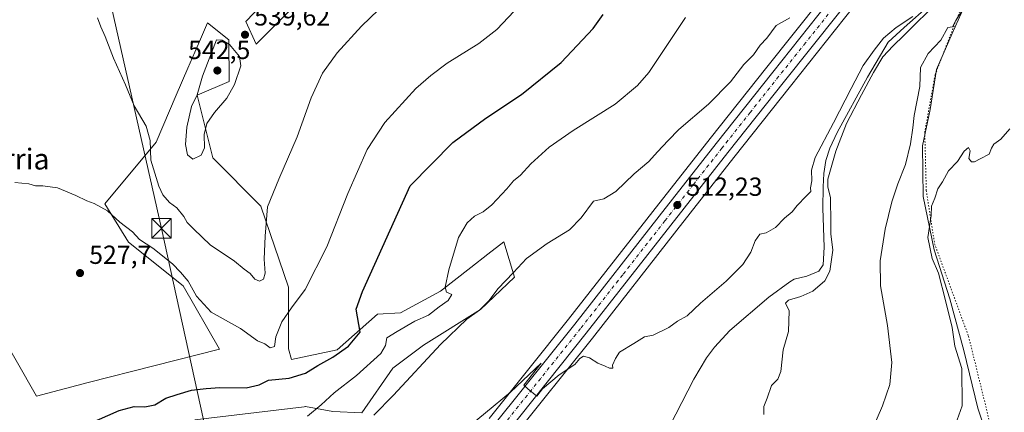
# Model space of a CAD drawing. Units: metres. Extents: x 586923 to 590363, y 4733598 to 4735963.
# Drawn here: x 588075 to 588453, y 4734770 to 4734921 of the extents above; entities that cross this region are included whole.
import ezdxf
from ezdxf.enums import TextEntityAlignment as Align

# ---------------------------------------------------------------- set-up
doc = ezdxf.new("R2010")
doc.units = ezdxf.units.M
doc.header["$MEASUREMENT"] = 0
doc.linetypes.add('DGN Style 4', pattern=[2.638475, 1.318413, -0.659207, 0.001648, -0.659207])
doc.linetypes.add('DGN Style 5', pattern=[1.153612, 0.494405, -0.659207])
for name, color, linetype, lineweight in [('Arbolado forestal CxS', 92, 'Continuous', 0), ('Carretera de calzada única Cxs', 7, 'Continuous', 13), ('Carretera de calzada única eje', 7, 'DGN Style 4', 0), ('Corriente natural lineal', 142, 'Continuous', 13), ('Corriente natural lineal oculto', 9, 'DGN Style 4', 13), ('Cultivos herbáceos CxS', 92, 'Continuous', 0), ('Curva de nivel maestra', 30, 'Continuous', 30), ('Curva de nivel normal', 30, 'Continuous', 0), ('Entidad de ámbito territorial', 7, 'Continuous', 0), ('Entidad de ámbito territorial CxS', 92, 'Continuous', 0), ('Matorral CxS', 135, 'Continuous', 0), ('Núcleo urbano CxS', 7, 'Continuous', 0), ('Punto de cota en terreno', 7, 'Continuous', 0), ('Rótulo de punto de cota en terreno', 7, 'Continuous', 0), ('Suelo desnudo CxS', 253, 'Continuous', 0), ('Tendido', 6, 'Continuous', 0), ('Texto cartográfico', 7, 'Continuous', 0), ('Torre de tendido puntual', 7, 'Continuous', 0), ('Vía pecuaria eje', 92, 'DGN Style 5', 0)]:
    doc.layers.add(name, color=color, linetype=linetype, lineweight=lineweight)
doc.styles.add('Style-Arial', font='txt')

# ---------------------------------------------------------------- blocks, each defined once
blk = doc.blocks.new('*U10')
at = {"layer": 'Matorral CxS', "color": 135, "linetype": 'Continuous', "lineweight": 0}
blk.add_polyline3d([(588217.4317, 4734962.8387, 539.4431), (588165.8805, 4734911.1011, 539.8049), (588161.9143, 4734919.8227, 539.5868), (588196.8134, 4734956.2907, 539.6903)], dxfattribs=at)
blk = doc.blocks.new('*U17')
at = {"layer": 'Cultivos herbáceos CxS', "color": 92, "linetype": 'Continuous', "lineweight": 0}
for points in [[(588196.8134, 4734956.2907, 539.6903), (588161.9143, 4734919.8227, 539.5868), (588165.8805, 4734911.1011, 539.8049), (588217.4317, 4734962.8387, 539.4431)], [(588382.578, 4734928.3547, 513.8578), (588361.7919, 4734902.2971, 513.9952), (588340.0545, 4734874.8679, 513.4388), (588318.1491, 4734846.9611, 513.2958), (588285.7881, 4734805.6325, 512.0162), (588255.2531, 4734767.4987, 510.0262)], [(588142.3163, 4734767.0453, 522.6994), (588184.3481, 4734772.0595, 521.7623), (588184.6527, 4734772.0959, 521.7), (588184.8071, 4734772.1143, 521.6684), (588195.2501, 4734770.2727, 519.318), (588206.483, 4734769.6823, 516.6077), (588218.3069, 4734786.8265, 517.8081), (588230.1307, 4734795.6941, 516.9707), (588252.0047, 4734809.2913, 515.5961), (588265.0116, 4734821.7055, 515.2939), (588260.8727, 4734835.3035, 519.0768), (588254.7215, 4734830.5025, 519.2624), (588248.2219, 4734825.4295, 519.521), (588236.6345, 4734816.3855, 520.5931), (588221.2631, 4734808.1093, 522.0995), (588212.3953, 4734807.5183, 523.9305), (588197.0241, 4734793.9211, 525.9584), (588179.4657, 4734790.1345, 528.185), (588178.2606, 4734794.2007, 528.9974), (588178.2615, 4734817.9219, 532.3163), (588167.6245, 4734849.0065, 536.1594), (588149.2279, 4734867.5443, 539.8021), (588143.2523, 4734891.6075, 539.6417), (588155.5685, 4734896.8321, 541.0746), (588155.3493, 4734912.8077, 539.772), (588147.1671, 4734919.3517, 538.3816), (588144.0917, 4734912.1791, 538.0529), (588139.7074, 4734901.9539, 537.6362), (588135.2207, 4734891.4905, 537.0262), (588127.5262, 4734873.5453, 535.5964), (588107.8857, 4734849.8247, 530.4532), (588116.8865, 4734835.1005, 528.8717), (588137.8669, 4734818.4209, 528.8254), (588151.8333, 4734794.0629, 527.8434), (588101.3843, 4734781.3167, 526.847), (588081.6333, 4734776.0355, 527.4698), (588065.3813, 4734804.3095, 529.4309)]]:
    blk.add_polyline3d(points, dxfattribs=at)
blk = doc.blocks.new('*U18')
at = {"layer": 'Cultivos herbáceos CxS', "color": 92, "linetype": 'Continuous', "lineweight": 0}
blk.add_polyline3d([(588264.3773, 4734760.2217, 509.2379), (588294.9221, 4734798.3979, 510.8681), (588327.3409, 4734839.7791, 511.9061), (588349.2057, 4734867.6425, 512.3634), (588370.9183, 4734895.0431, 512.4861), (588391.6723, 4734921.0557, 512.5275), (588414.9641, 4734950.0727, 513.5155), (588428.3831, 4734966.2335, 514.3135), (588438.0059, 4734977.2253, 514.3584), (588441.0367, 4734979.9317, 514.3906), (588454.3989, 4734989.8443, 514.5103)], dxfattribs=at)
blk = doc.blocks.new('5PATER')
at = {"layer": 'Suelo desnudo CxS', "linetype": 'Continuous', "lineweight": 0}
h = blk.add_hatch(color=51, dxfattribs=at)
edge = h.paths.add_edge_path()
edge.add_ellipse((0, 0), major_axis=(-0.11, -0.111), ratio=0.999422, start_angle=0, end_angle=360)
blk = doc.blocks.new('5TTEND')
at = {"layer": 'Corriente natural lineal oculto', "color": 7, "linetype": 'Continuous', "lineweight": 0}
for p, q in [((0.372, 0.3784), (-0.372, -0.3776)), ((-0.375, 0.3754), (0.375, -0.3746))]:
    blk.add_line(p, q, dxfattribs=at)
at = {"layer": 'Corriente natural lineal oculto', "color": 7, "linetype": 'Continuous', "lineweight": 0, "flags": 128}
blk.add_lwpolyline([(-0.375, -0.3746), (0.375, -0.3746), (0.375, 0.3754), (-0.375, 0.3754), (-0.372, -0.3776)], dxfattribs=at)

msp = doc.modelspace()

# ---------------------------------------------------------------- linework, layer by layer
at = {"layer": 'Arbolado forestal CxS', "color": 92, "linetype": 'Continuous', "lineweight": 0}
for points in [[(588065.3813, 4734804.3095, 529.4309), (588081.6333, 4734776.0355, 527.4698), (588101.3843, 4734781.3167, 526.847), (588151.8333, 4734794.0629, 527.8434), (588137.8669, 4734818.4209, 528.8254), (588116.8865, 4734835.1005, 528.8717), (588107.8857, 4734849.8247, 530.4532), (588127.5262, 4734873.5453, 535.5964), (588135.2207, 4734891.4905, 537.0262), (588139.7074, 4734901.9539, 537.6362), (588144.0917, 4734912.1791, 538.0529), (588147.1671, 4734919.3517, 538.3816), (588155.3493, 4734912.8077, 539.772), (588155.5685, 4734896.8321, 541.0746), (588143.2523, 4734891.6075, 539.6417), (588149.2279, 4734867.5443, 539.8021), (588167.6245, 4734849.0065, 536.1594), (588178.2615, 4734817.9219, 532.3163), (588178.2606, 4734794.2007, 528.9974), (588179.4657, 4734790.1345, 528.185), (588197.0241, 4734793.9211, 525.9584), (588212.3953, 4734807.5183, 523.9305), (588221.2631, 4734808.1093, 522.0995), (588236.6345, 4734816.3855, 520.5931), (588248.2219, 4734825.4295, 519.521), (588254.7215, 4734830.5025, 519.2624), (588260.8727, 4734835.3035, 519.0768), (588265.0116, 4734821.7055, 515.2939), (588252.0047, 4734809.2913, 515.5961), (588230.1307, 4734795.6941, 516.9707), (588218.3069, 4734786.8265, 517.8081), (588206.483, 4734769.6823, 516.6077), (588195.2501, 4734770.2727, 519.318), (588184.8071, 4734772.1143, 521.6684), (588184.6527, 4734772.0959, 521.7), (588184.3481, 4734772.0595, 521.7623), (588142.3163, 4734767.0453, 522.6994)], [(588142.3163, 4734767.0453, 522.6994), (588184.3481, 4734772.0595, 521.7623), (588184.6527, 4734772.0959, 521.7), (588184.8071, 4734772.1143, 521.6684), (588195.2501, 4734770.2727, 519.318), (588206.483, 4734769.6823, 516.6077), (588218.3069, 4734786.8265, 517.8081), (588230.1307, 4734795.6941, 516.9707), (588252.0047, 4734809.2913, 515.5961), (588265.0116, 4734821.7055, 515.2939), (588260.8727, 4734835.3035, 519.0768), (588254.7215, 4734830.5025, 519.2624), (588248.2219, 4734825.4295, 519.521), (588236.6345, 4734816.3855, 520.5931), (588221.2631, 4734808.1093, 522.0995), (588212.3953, 4734807.5183, 523.9305), (588197.0241, 4734793.9211, 525.9584), (588179.4657, 4734790.1345, 528.185), (588178.2606, 4734794.2007, 528.9974), (588178.2615, 4734817.9219, 532.3163), (588167.6245, 4734849.0065, 536.1594), (588149.2279, 4734867.5443, 539.8021), (588143.2523, 4734891.6075, 539.6417), (588155.5685, 4734896.8321, 541.0746), (588155.3493, 4734912.8077, 539.772), (588147.1671, 4734919.3517, 538.3816), (588144.0917, 4734912.1791, 538.0529), (588139.7074, 4734901.9539, 537.6362), (588135.2207, 4734891.4905, 537.0262), (588127.5262, 4734873.5453, 535.5964), (588107.8857, 4734849.8247, 530.4532), (588116.8865, 4734835.1005, 528.8717), (588137.8669, 4734818.4209, 528.8254), (588151.8333, 4734794.0629, 527.8434), (588101.3843, 4734781.3167, 526.847), (588081.6333, 4734776.0355, 527.4698), (588065.3813, 4734804.3095, 529.4309)]]:
    msp.add_polyline3d(points, dxfattribs=at)
at = {"layer": 'Carretera de calzada única Cxs', "color": 7, "linetype": 'Continuous', "lineweight": 13}
for points in [[(588508.9101, 4735031.2101, 519.6696), (588483.7801, 4735014.2401, 515.7732), (588466.9201, 4735002.7101, 514.876), (588452.6201, 4734992.2601, 514.7125), (588439.1401, 4734982.2601, 514.7006), (588435.8701, 4734979.3401, 514.4964), (588426.1001, 4734968.1801, 514.3876), (588412.6401, 4734951.9701, 513.7552), (588389.3301, 4734922.9301, 512.8617), (588368.5701, 4734896.9101, 512.6476), (588346.8501, 4734869.5001, 512.4702), (588324.9801, 4734841.6301, 512.005), (588292.5701, 4734800.2601, 510.97), (588262.0301, 4734762.0901, 509.369), (588234.1201, 4734726.8501, 513.7474), (588208.1201, 4734693.6701, 509.3998), (588173.1901, 4734649.2201, 509.5687), (588165.2101, 4734639.8801, 513.3462), (588149.1701, 4734622.3301, 509.1805), (588130.1701, 4734600.7401, 510.0665), (588089.0801, 4734545.7601, 509.8166), (588035.1901, 4734480.2601, 509.4708)], [(588257.6001, 4734765.6301, 509.6878), (588288.1401, 4734803.7701, 511.7618), (588320.5101, 4734845.1101, 512.6742), (588342.4101, 4734873.0101, 513.0006), (588364.1401, 4734900.4301, 513.6715), (588384.9201, 4734926.4801, 514.1898), (588408.2601, 4734955.5501, 514.1679), (588416.8501, 4734965.9001, 514.4534), (588416.7601, 4734966.4901, 514.4936), (588416.5801, 4734967.0601, 514.5409), (588437.5501, 4734988.1301, 515.0593), (588447.2027, 4734995.2933, 515.198), (588448.2866, 4734996.0972, 515.0494), (588449.3701, 4734996.9001, 515.065), (588463.6601, 4735007.3301, 515.1924)], [(588466.9201, 4735002.7101, 514.876), (588452.6201, 4734992.2601, 514.7125), (588439.1401, 4734982.2601, 514.7006), (588435.8701, 4734979.3401, 514.4964), (588426.1001, 4734968.1801, 514.3876), (588412.6401, 4734951.9701, 513.7552), (588389.3301, 4734922.9301, 512.8617), (588368.5701, 4734896.9101, 512.6476), (588346.8501, 4734869.5001, 512.4702), (588324.9801, 4734841.6301, 512.005), (588292.5701, 4734800.2601, 510.97), (588262.0301, 4734762.0901, 509.369)], [(588030.8901, 4734483.9601, 510.8095), (588084.6401, 4734549.2601, 511.4018), (588125.7801, 4734604.3101, 509.473), (588133.5901, 4734613.1901, 509.3237), (588134.3691, 4734614.0809, 509.3419), (588135.1501, 4734614.9701, 509.351), (588144.9401, 4734626.1001, 509.4394), (588160.9601, 4734643.6301, 510.4342), (588168.8001, 4734652.8101, 510.7607), (588203.6701, 4734697.1701, 509.1512), (588229.6701, 4734730.3501, 509.8892), (588257.6001, 4734765.6301, 509.6878), (588288.1401, 4734803.7701, 511.7618), (588320.5101, 4734845.1101, 512.6742), (588342.4101, 4734873.0101, 513.0006), (588364.1401, 4734900.4301, 513.6715), (588384.9201, 4734926.4801, 514.1898), (588408.2601, 4734955.5501, 514.1679), (588416.8501, 4734965.9001, 514.4534), (588416.7601, 4734966.4901, 514.4936), (588416.5801, 4734967.0601, 514.5409)]]:
    msp.add_polyline3d(points, dxfattribs=at)
at = {"layer": 'Carretera de calzada única eje', "color": 7, "linetype": 'DGN Style 4', "lineweight": 0}
msp.add_polyline3d([(588436.7101, 4734983.7401, 514.5656), (588428.8301, 4734975.6301, 514.5513), (588425.7601, 4734972.6601, 514.5087), (588422.8301, 4734969.6801, 514.4465), (588414.7301, 4734958.9301, 514.1408), (588410.4401, 4734953.7601, 513.9908), (588398.7801, 4734939.2201, 513.6034), (588387.1201, 4734924.7101, 513.4195), (588376.7301, 4734911.6801, 513.1581), (588366.3501, 4734898.6701, 513.1429), (588355.4801, 4734884.9601, 512.9331), (588344.6201, 4734871.2501, 512.7189), (588333.6701, 4734857.3101, 512.5409), (588322.7501, 4734843.3601, 512.3075), (588306.5501, 4734822.6901, 511.8622), (588290.3501, 4734802.0101, 511.308), (588275.0801, 4734782.9301, 510.3454), (588259.8201, 4734763.8501, 509.5519)], dxfattribs=at)
at = {"layer": 'Corriente natural lineal', "color": 142, "linetype": 'Continuous', "lineweight": 13}
msp.add_polyline3d([(588424.3591, 4734926.201, 511.4544), (588414.596, 4734917.4697, 510.5207), (588408.4047, 4734911.8341, 510.2299), (588400.4222, 4734898.434, 510.2516), (588388.7901, 4734877.2201, 510.5231), (588386.0101, 4734871.2501, 510.1942), (588384.5301, 4734866.4501, 510.1594), (588383.7201, 4734861.5001, 509.5999), (588383.4101, 4734856.4001, 509.6507), (588383.3601, 4734848.1501, 509.5546), (588383.8201, 4734833.3001, 509.1414), (588383.4401, 4734826.4801, 508.2392), (588381.8401, 4734824.0701, 507.9039), (588377.1301, 4734822.1401, 507.408), (588372.2901, 4734820.9101, 508.5951), (588370.6201, 4734820.0101, 508.6199), (588362.6201, 4734814.0501, 509.0465), (588347.6901, 4734801.3401, 507.3427), (588341.7101, 4734794.8401, 508.3718), (588338.7301, 4734790.8101, 508.6786), (588333.8301, 4734782.5601, 508.3266), (588317.8901, 4734751.6001, 507.2103)], dxfattribs=at)
at = {"layer": 'Cultivos herbáceos CxS', "color": 92, "linetype": 'Continuous', "lineweight": 0}
for points in [[(588351.686, 4735064.6276, 528.1628), (588353.1461, 4735062.6249, 528.0532), (588369.6817, 4735043.2369, 527.2107), (588364.1703, 4735033.1913, 525.8123), (588350.6889, 4735027.6417, 524.1726), (588341.1697, 4735039.5337, 525.018), (588333.2375, 4735042.7063, 525.553), (588302.2431, 4735059.3885, 529.385), (588282.6027, 4735041.3927, 532.9627), (588275.5221, 4735018.9815, 535.4843), (588230.5467, 4734999.9023, 537.5538), (588196.8134, 4734956.2907, 539.6903), (588161.9143, 4734919.8227, 539.5868), (588165.8805, 4734911.1011, 539.8049), (588217.4317, 4734962.8387, 539.4431), (588268.7523, 4735001.0421, 536.3798), (588301.2547, 4734981.6539, 531.339), (588305.3155, 4734949.3341, 528.0333), (588330.9669, 4734924.0095, 520.8482), (588351.8573, 4734949.2191, 519.184)], [(588454.3989, 4734989.8443, 514.5103), (588441.0367, 4734979.9317, 514.3906), (588438.0059, 4734977.2253, 514.3584), (588428.3831, 4734966.2335, 514.3135), (588414.9641, 4734950.0727, 513.5155), (588391.6723, 4734921.0557, 512.5275), (588370.9183, 4734895.0431, 512.4861), (588349.2057, 4734867.6425, 512.3634), (588327.3409, 4734839.7791, 511.9061), (588294.9221, 4734798.3979, 510.8681), (588264.3773, 4734760.2217, 509.2379)], [(588382.578, 4734928.3547, 513.8578), (588361.7919, 4734902.2971, 513.9952), (588340.0545, 4734874.8679, 513.4388), (588318.1491, 4734846.9611, 513.2958), (588285.7881, 4734805.6325, 512.0162), (588255.2531, 4734767.4987, 510.0262)], [(588142.3163, 4734767.0453, 522.6994), (588184.3481, 4734772.0595, 521.7623), (588184.6527, 4734772.0959, 521.7), (588184.8071, 4734772.1143, 521.6684), (588195.2501, 4734770.2727, 519.318), (588206.483, 4734769.6823, 516.6077), (588218.3069, 4734786.8265, 517.8081), (588230.1307, 4734795.6941, 516.9707), (588252.0047, 4734809.2913, 515.5961), (588265.0116, 4734821.7055, 515.2939), (588260.8727, 4734835.3035, 519.0768), (588254.7215, 4734830.5025, 519.2624), (588248.2219, 4734825.4295, 519.521), (588236.6345, 4734816.3855, 520.5931), (588221.2631, 4734808.1093, 522.0995), (588212.3953, 4734807.5183, 523.9305), (588197.0241, 4734793.9211, 525.9584), (588179.4657, 4734790.1345, 528.185), (588178.2606, 4734794.2007, 528.9974), (588178.2615, 4734817.9219, 532.3163), (588167.6245, 4734849.0065, 536.1594), (588149.2279, 4734867.5443, 539.8021), (588143.2523, 4734891.6075, 539.6417), (588155.5685, 4734896.8321, 541.0746), (588155.3493, 4734912.8077, 539.772), (588147.1671, 4734919.3517, 538.3816), (588144.0917, 4734912.1791, 538.0529), (588139.7074, 4734901.9539, 537.6362), (588135.2207, 4734891.4905, 537.0262), (588127.5262, 4734873.5453, 535.5964), (588107.8857, 4734849.8247, 530.4532), (588116.8865, 4734835.1005, 528.8717), (588137.8669, 4734818.4209, 528.8254), (588151.8333, 4734794.0629, 527.8434), (588101.3843, 4734781.3167, 526.847), (588081.6333, 4734776.0355, 527.4698), (588065.3813, 4734804.3095, 529.4309)]]:
    msp.add_polyline3d(points, dxfattribs=at)
at = {"layer": 'Curva de nivel maestra', "color": 30, "linetype": 'Continuous', "lineweight": 30, "elevation": 525, "flags": 128}
msp.add_lwpolyline([(588101.41, 4734765.4001), (588113.27, 4734770.5801), (588119.07, 4734772.1601), (588123.18, 4734771.9901), (588127.03, 4734772.8201), (588131.23, 4734775.2701), (588135.57, 4734776.7101), (588141.05, 4734778.3901), (588146.72, 4734779.0001), (588151.94, 4734779.4101), (588162, 4734779.3401), (588167.02, 4734780.3801), (588170.63, 4734782.2901), (588178.59, 4734782.9601), (588184.81, 4734784.9201), (588189.59, 4734787.9001), (588195.29, 4734791.0701), (588201.29, 4734795.2401), (588205.83, 4734800.6101), (588204.3, 4734809.5201), (588206.75, 4734816.2201), (588224.97, 4734856.7401), (588241.41, 4734873.4401), (588254.08, 4734882.7901), (588267.7, 4734891.7501), (588282.96, 4734904.1401), (588295.21, 4734917.1601), (588299.04, 4734922.4701)], dxfattribs=at)
at = {"layer": 'Curva de nivel normal', "color": 30, "linetype": 'Continuous', "lineweight": 0, "flags": 128}
for points, elevation in [([(588267.12, 4734926.0501), (588258.29, 4734916.7801), (588251.29, 4734911.3701), (588239.2, 4734903.7801), (588232.95, 4734899.0801), (588227.2, 4734894.0801), (588215.27, 4734881.0201), (588208.48, 4734870.7501), (588201.02, 4734853.8101), (588193.04, 4734833.3401), (588184.67, 4734816.9601), (588179.42, 4734809.9701), (588175.7, 4734804.6001), (588173.5, 4734798.8801), (588172.93, 4734795.0801), (588171.3, 4734794.5901), (588169.23, 4734796.1901), (588166.37, 4734797.3401), (588159.85, 4734802.0901), (588148.69, 4734808.3301), (588143.04, 4734814.4001), (588139.76, 4734820.1901), (588136.82, 4734823.7001), (588133.83, 4734826.8801), (588126.19, 4734832.9201), (588121.19, 4734836.2001), (588118.5, 4734839.1501), (588113.53, 4734842.8201), (588108.89, 4734847.2001), (588103.75, 4734850.0001), (588100.87, 4734850.9701), (588096.74, 4734853.1201), (588089.71, 4734855.9601), (588084.1, 4734856.8201), (588081.22, 4734856.8101), (588078.61, 4734857.5801), (588073.31, 4734858.0201)], 530), ([(588212.8, 4734924.3401), (588206.37, 4734918.0801), (588196.94, 4734907.7301), (588191.38, 4734899.9601), (588186.97, 4734890.5901), (588181.63, 4734875.5401), (588174.6, 4734859.2901), (588170.23, 4734848.7201), (588169.38, 4734837.5201), (588168.99, 4734828.7001), (588169.36, 4734823.3001), (588168.69, 4734820.9301), (588167.2, 4734820.1601), (588165.33, 4734820.9601), (588163.65, 4734823.0901), (588161.33, 4734824.8401), (588157.62, 4734827.9001), (588148.3, 4734834.2001), (588141.94, 4734840.2001), (588139.41, 4734842.6901), (588138.15, 4734845.0601), (588135.41, 4734848.3301), (588132.62, 4734850.4001), (588130.02, 4734853.2901), (588128.5, 4734856.6001), (588125.45, 4734866.5601), (588125.24, 4734874.1501), (588123.66, 4734879.6401), (588119.12, 4734887.5201), (588115.78, 4734895.5101), (588111.17, 4734905.7601), (588107.94, 4734914.0401), (588106.34, 4734917.7101), (588105.07, 4734921.2701)], 535), ([(588360.63, 4734769.0101), (588360.74, 4734772.0901), (588361.96, 4734775.3101), (588363.59, 4734780.1601), (588366.04, 4734782.6301), (588367.2, 4734785.5201), (588368.1, 4734793.8301), (588370.15, 4734800.8801), (588370.36, 4734808.8201), (588368.99, 4734811.8001), (588370.14, 4734812.9401), (588374.94, 4734814.2801), (588379.54, 4734816.4301), (588384.13, 4734820.2701), (588386.06, 4734824.0701), (588387.16, 4734832.0701), (588386.34, 4734838.3101), (588386.46, 4734842.3501), (588386.23, 4734852.3601), (588385.22, 4734856.2301), (588385.19, 4734859.3201), (588388.37, 4734870.1001), (588392.43, 4734880.6801), (588398.2, 4734891.7401), (588402.72, 4734900.2201), (588406.41, 4734906.2601), (588410.29, 4734910.4701), (588414.47, 4734914.3901), (588418.92, 4734918.8601), (588423.6, 4734923.5201)], 510), ([(588437.08, 4734924.4001), (588434.45, 4734920.4001), (588433.12, 4734917.7901), (588431.27, 4734917.5701), (588428.6, 4734912.6601), (588423.74, 4734907.5101), (588420.78, 4734902.1501), (588420.6, 4734894.9301), (588418.31, 4734883.7801), (588417.89, 4734878.9701), (588417.02, 4734872.9001), (588415.06, 4734864.9301), (588412.07, 4734857.5301), (588409.8, 4734850.6101), (588407.29, 4734840.1901), (588405.32, 4734827.9901), (588405.44, 4734818.4201), (588408.14, 4734803.1401), (588409.74, 4734788.9801), (588409.04, 4734780.5601), (588406.21, 4734772.4201), (588400.9, 4734759.9201)], 515), ([(588185.64, 4734768.4801), (588190.83, 4734772.7501), (588195.79, 4734777.4101), (588204.37, 4734784.0801), (588213.78, 4734792.5201), (588215.56, 4734795.5201), (588216.05, 4734798.4601), (588219.95, 4734800.9301), (588226.77, 4734804.8501), (588232.03, 4734807.2001), (588236.1, 4734810.4101), (588239.56, 4734812.8501), (588241.01, 4734815.0401), (588238.95, 4734815.9301), (588238.41, 4734817.9301), (588239.83, 4734824.5301), (588243.55, 4734836.9801), (588246.91, 4734842.5901), (588249.64, 4734845.0901), (588253.04, 4734846.7401), (588256.31, 4734849.4801), (588262.12, 4734855.6101), (588264.62, 4734858.6601), (588267.32, 4734860.8301), (588271.28, 4734865.2301), (588278.36, 4734871.6401), (588287.51, 4734878.0001), (588303.62, 4734888.0401), (588312.26, 4734895.2201), (588316.53, 4734900.2801), (588330.69, 4734921.3601)], 520), ([(588211.03, 4734768.8201), (588218.62, 4734776.4801), (588236.62, 4734795.8701), (588246.68, 4734805.5801), (588251.56, 4734809.0201), (588255.24, 4734812.7401), (588258.65, 4734817.2801), (588264.62, 4734823.5701), (588269.62, 4734828.9501), (588277.58, 4734834.6201), (588286.12, 4734839.9501), (588290.55, 4734844.4601), (588295.28, 4734850.8801), (588299.24, 4734851.7701), (588303.85, 4734854.5601), (588310.95, 4734861.4401), (588316.61, 4734866.0501), (588319.84, 4734869.8301), (588323.93, 4734874.2001), (588328.11, 4734878.4101), (588339.5, 4734888.0701), (588347.89, 4734896.6401), (588353.06, 4734903.3601), (588356.68, 4734907.0501), (588359.28, 4734910.7201), (588361.82, 4734913.4801), (588365.37, 4734918.2201), (588370.67, 4734921.1601)], 515), ([(588417.8, 4734921.6701), (588411.43, 4734917.5101), (588406.66, 4734913.4101), (588402.98, 4734908.7901), (588398.86, 4734902.9101), (588394.15, 4734894.0901), (588387.38, 4734880.9801), (588380.33, 4734867.6201), (588378.97, 4734862.8001), (588379.06, 4734858.7401), (588378.57, 4734855.9801), (588378.76, 4734854.5901), (588376.89, 4734852.8701), (588373.5, 4734849.2001), (588371.53, 4734846.7401), (588368.65, 4734844.3401), (588365.18, 4734840.7401), (588361.59, 4734838.7801), (588359.19, 4734838.2401), (588357.36, 4734835.7101), (588355.66, 4734831.3601), (588352.61, 4734826.5401), (588346.2, 4734820.2001), (588336.41, 4734811.7301), (588331.23, 4734806.9601), (588327.61, 4734804.9101), (588324.28, 4734802.4701), (588318.28, 4734799.5301), (588314.95, 4734798.8101), (588310.76, 4734796.2301), (588305.3, 4734793.0101), (588303.71, 4734790.5701), (588302.68, 4734788.0301), (588302.76, 4734786.8701), (588301.41, 4734786.8701), (588299.83, 4734787.6401), (588297, 4734788.8001), (588293.84, 4734790.8001), (588291.46, 4734791.4501), (588290.07, 4734790.5501), (588288.21, 4734788.3001), (588282.21, 4734784.2901), (588275.77, 4734778.8501), (588273.61, 4734776.1001), (588270.18, 4734778.9601), (588268.61, 4734780.2501), (588275.29, 4734788.8001), (588263.48, 4734777.6301), (588244.29, 4734761.8101)], 510), ([(588150.73, 4734912.7301), (588145.26, 4734898.7801), (588143.22, 4734891.6901), (588141.06, 4734887.2001), (588139.31, 4734879.2401), (588138.82, 4734872.5801), (588139.52, 4734868.6601), (588141.63, 4734867.0001), (588144.8, 4734868.5601), (588146.05, 4734871.3801), (588145.98, 4734876.4101), (588147.01, 4734880.7101), (588149.88, 4734884.9401), (588154.66, 4734890.3701), (588157.62, 4734895.6201), (588160, 4734902.7401), (588159.52, 4734906.4401), (588155.64, 4734910.9601), (588152.85, 4734912.6001), (588150.73, 4734912.7301)], 540), ([(588455.08, 4734878.6401), (588451.58, 4734874.6901), (588448.91, 4734872.7501), (588448.01, 4734871.1701), (588447.11, 4734868.9201), (588443.7, 4734867.1701), (588441.47, 4734865.9501), (588440.31, 4734866.0101), (588439.3, 4734867.2701), (588439.84, 4734870.2601), (588439.19, 4734871.5001), (588437.62, 4734870.0801), (588435.02, 4734866.0501), (588431.6, 4734862.5601), (588429.27, 4734858.3401), (588427.46, 4734855.5901), (588426.24, 4734852.0301), (588425.06, 4734848.9301), (588424.85, 4734845.4101), (588423.62, 4734836.9501), (588425.25, 4734828.9201), (588427.7, 4734823.2801), (588430.43, 4734812.8401), (588432.97, 4734802.4501), (588434, 4734795.2801), (588436.69, 4734786.7501), (588436.74, 4734772.3401), (588433.58, 4734763.3801)], 520)]:
    msp.add_lwpolyline(points, dxfattribs=dict(at, elevation=elevation))
at = {"layer": 'Entidad de ámbito territorial', "color": 7, "linetype": 'Continuous', "lineweight": 0, "flags": 128}
msp.add_lwpolyline([(588450.258, 4734749.05), (588442.838, 4734771.436), (588437.453, 4734793.596), (588432.099, 4734813.469), (588425.999, 4734832.189), (588421.78, 4734852.714), (588421.516, 4734872.151), (588424.503, 4734886.043), (588426.961, 4734901.453), (588433, 4734915.261), (588438.672, 4734928.048)], dxfattribs=at)
at = {"layer": 'Entidad de ámbito territorial CxS', "color": 92, "linetype": 'Continuous', "lineweight": 0, "flags": 128}
msp.add_lwpolyline([(588450.258, 4734749.05), (588442.838, 4734771.436), (588437.453, 4734793.596), (588432.099, 4734813.469), (588425.999, 4734832.189), (588421.78, 4734852.714), (588421.516, 4734872.151), (588424.503, 4734886.043), (588426.961, 4734901.453), (588433, 4734915.261), (588438.672, 4734928.048)], dxfattribs=at)
at = {"layer": 'Matorral CxS', "color": 135, "linetype": 'Continuous', "lineweight": 0}
msp.add_polyline3d([(588351.686, 4735064.6276, 528.1628), (588353.1461, 4735062.6249, 528.0532), (588369.6817, 4735043.2369, 527.2107), (588364.1703, 4735033.1913, 525.8123), (588350.6889, 4735027.6417, 524.1726), (588341.1697, 4735039.5337, 525.018), (588333.2375, 4735042.7063, 525.553), (588302.2431, 4735059.3885, 529.385), (588282.6027, 4735041.3927, 532.9627), (588275.5221, 4735018.9815, 535.4843), (588230.5467, 4734999.9023, 537.5538), (588196.8134, 4734956.2907, 539.6903), (588161.9143, 4734919.8227, 539.5868), (588165.8805, 4734911.1011, 539.8049), (588217.4317, 4734962.8387, 539.4431), (588268.7523, 4735001.0421, 536.3798), (588301.2547, 4734981.6539, 531.339), (588305.3155, 4734949.3341, 528.0333), (588330.9669, 4734924.0095, 520.8482), (588351.8573, 4734949.2191, 519.184)], dxfattribs=at)
at = {"layer": 'Núcleo urbano CxS', "color": 7, "linetype": 'Continuous', "lineweight": 0}
for points in [[(588454.3989, 4734989.8443, 514.5103), (588441.0367, 4734979.9317, 514.3906), (588438.0059, 4734977.2253, 514.3584), (588428.3831, 4734966.2335, 514.3135), (588414.9641, 4734950.0727, 513.5155), (588391.6723, 4734921.0557, 512.5275), (588370.9183, 4734895.0431, 512.4861), (588349.2057, 4734867.6425, 512.3634), (588327.3409, 4734839.7791, 511.9061), (588294.9221, 4734798.3979, 510.8681), (588264.3773, 4734760.2217, 509.2379)], [(588454.3989, 4734989.8443, 514.5103), (588441.0367, 4734979.9317, 514.3906), (588438.0059, 4734977.2253, 514.3584), (588428.3831, 4734966.2335, 514.3135), (588414.9641, 4734950.0727, 513.5155), (588391.6723, 4734921.0557, 512.5275), (588370.9183, 4734895.0431, 512.4861), (588349.2057, 4734867.6425, 512.3634), (588327.3409, 4734839.7791, 511.9061), (588294.9221, 4734798.3979, 510.8681), (588264.3773, 4734760.2217, 509.2379)], [(588255.2531, 4734767.4987, 510.0262), (588285.7881, 4734805.6325, 512.0162), (588318.1491, 4734846.9611, 513.2958), (588340.0545, 4734874.8679, 513.4388), (588361.7919, 4734902.2971, 513.9952), (588382.578, 4734928.3547, 513.8578)], [(588382.578, 4734928.3547, 513.8578), (588361.7919, 4734902.2971, 513.9952), (588340.0545, 4734874.8679, 513.4388), (588318.1491, 4734846.9611, 513.2958), (588285.7881, 4734805.6325, 512.0162), (588255.2531, 4734767.4987, 510.0262)]]:
    msp.add_polyline3d(points, dxfattribs=at)
at = {"layer": 'Tendido', "color": 6, "linetype": 'Continuous', "lineweight": 0}
msp.add_polyline3d([(588163.1844, 4734687.2742, 517.4444), (588129.5823, 4734840.4683, 534.3468), (588094.7758, 4734994.5176, 541.537), (588064.0891, 4735130.9987, 551.9924), (588034.5967, 4735264.9931, 564.5389), (588016.1803, 4735346.0341, 562.6246), (587992.76, 4735450.66, 561.3827)], dxfattribs=at)
at = {"layer": 'Vía pecuaria eje', "color": 92, "linetype": 'DGN Style 5', "lineweight": 0}
msp.add_polyline3d([(588449.645, 4734990.0525, 514.7304), (588449.8715, 4734989.4645, 514.7233), (588452.7635, 4734981.9559, 518.8279), (588451.1886, 4734960.9817, 516.8711), (588434.0762, 4734919.2394, 519.4976), (588426.3871, 4734899.2951, 521.5543), (588422.4355, 4734877.4015, 518.4328), (588423.0145, 4734855.01, 520.1768), (588426.2059, 4734834.5339, 521.7517), (588439.2458, 4734799.0577, 522.6335), (588450.9484, 4734751.4575, 525.4083), (588456.7996, 4734720.8764, 528.8924)], dxfattribs=at)

# ---------------------------------------------------------------- block references
at = {"layer": 'Cultivos herbáceos CxS', "color": 92, "linetype": 'Continuous', "lineweight": 0}
for name in ['*U17', '*U18']:
    msp.add_blockref(name, (0, 0), dxfattribs=at)
at = {"layer": 'Matorral CxS', "color": 135, "linetype": 'Continuous', "lineweight": 0}
msp.add_blockref('*U10', (0, 0), dxfattribs=at)
at = {"layer": 'Punto de cota en terreno', "color": 7, "linetype": 'Continuous', "lineweight": 0, "xscale": 10, "yscale": 10, "zscale": 10}
for p in [(588161.61, 4734914.74, 539.62), (588151, 4734901, 542.5), (588327.5, 4734849.42, 512.23), (588098.3, 4734823.31, 527.7)]:
    msp.add_blockref('5PATER', p, dxfattribs=at)
at = {"layer": 'Torre de tendido puntual', "color": 7, "linetype": 'Continuous', "lineweight": 0, "xscale": 10, "yscale": 10, "zscale": 10}
msp.add_blockref('5TTEND', (588129.5823, 4734840.4683, 534.3468), dxfattribs=at)

# ---------------------------------------------------------------- texts
at = {"layer": 'Rótulo de punto de cota en terreno', "color": 7, "linetype": 'Continuous', "lineweight": 0, "style": 'Style-Arial'}
for s, p in [('539,62', (588165.1378, 4734918.2678)), ('542,5', (588139.7982, 4734905.4097)), ('512,23', (588331.0278, 4734852.9478)), ('527,7', (588101.8278, 4734826.8378))]:
    msp.add_text(s, height=7, dxfattribs=at).set_placement(p)
at = {"layer": 'Texto cartográfico', "color": 7, "linetype": 'Continuous', "lineweight": 0, "style": 'Style-Arial'}
msp.add_text('Pareteberria', height=8, dxfattribs=at).set_placement((588054.6469, 4734867.04015), align=Align.MIDDLE_CENTER)

doc.saveas('drawing.dxf')
